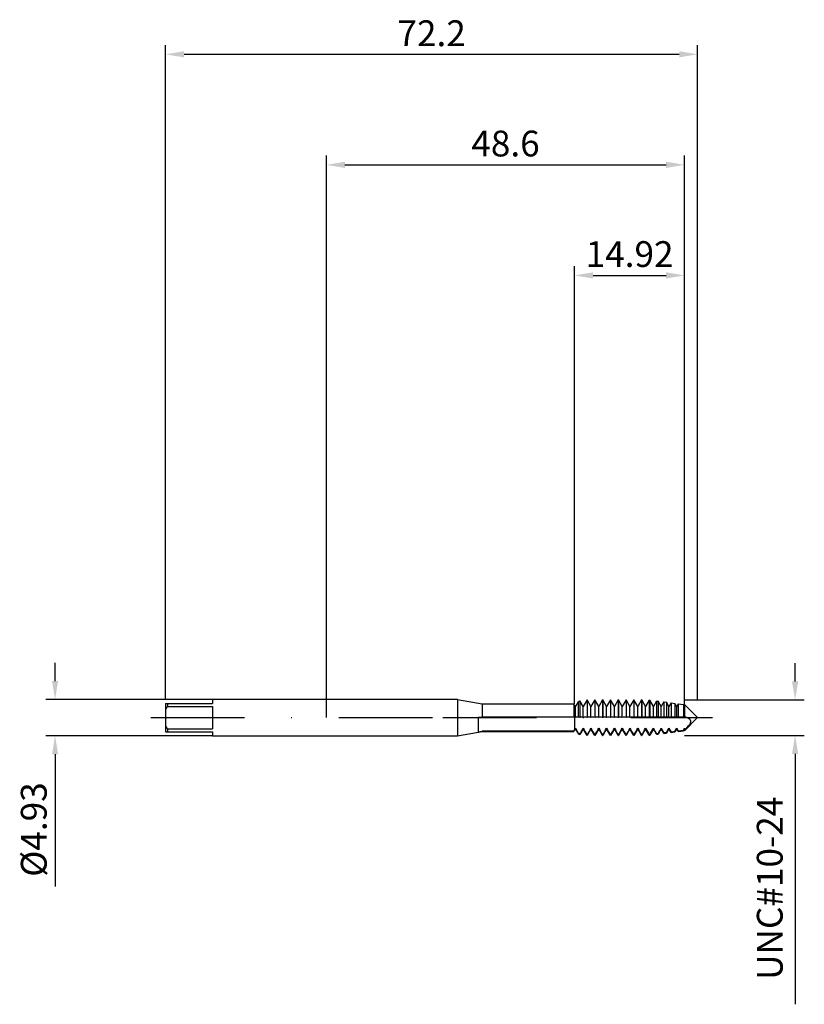
# Model space of a CAD drawing. Units: millimetres. Extents: x -42 to 65, y -39 to 95.
import ezdxf

# ---------------------------------------------------------------- set-up
doc = ezdxf.new("R2010")
doc.units = ezdxf.units.MM
doc.header["$PDMODE"] = 1
doc.linetypes.add('CENTER', pattern=[25.4, 12.7, -6.35, 0, -6.35])
doc.layers.get('DEFPOINTS').update_dxf_attribs({"linetype": 'CONTINUOUS'})
for name, color, linetype in [('1', 4, 'CONTINUOUS'), ('2', 7, 'CONTINUOUS'), ('4', 2, 'CENTER'), ('SK1', 4, 'CONTINUOUS'), ('SK2', 7, 'CONTINUOUS'), ('SK4', 2, 'CENTER')]:
    doc.layers.add(name, color=color, linetype=linetype)
doc.styles.add('SIMPLEX', font='simplex')
doc.dimstyles.get("Standard").update_dxf_attribs({"dimtxt": 3.5, "dimasz": 2.5, "dimexe": 1.25, "dimexo": 0, "dimtad": 1, "dimdsep": 46, "dimtxsty": 'SIMPLEX', "dimcen": 0, "dimazin": 2, "dimtfac": 1, "dimtofl": 0, "dimtmove": 0, "dimatfit": 3, "dimfxl": 1, "dimarcsym": 0})

# ---------------------------------------------------------------- blocks, each defined once
blk = doc.blocks.new('*D0')
at = {"layer": '2', "color": 0, "lineweight": -2}
for p, q in [((63.6, 4.91), (63.6, 7.41)), ((48.6, 2.41), (64.85, 2.41)), ((48.6, -2.41), (64.85, -2.41)), ((63.6, -4.91), (63.6, -38.89))]:
    blk.add_line(p, q, dxfattribs=at)
at = {"layer": '2', "color": 0}
for points in [[(63.18, 4.91), (64.02, 4.91), (63.6, 2.41)], [(64.02, -4.91), (63.18, -4.91), (63.6, -2.41)]]:
    blk.add_solid(points, dxfattribs=at)
at = {"layer": 'DEFPOINTS', "color": 0}
for p in [(48.6, 2.41), (48.6, -2.41), (63.6, -2.41)]:
    blk.add_point(p, dxfattribs=at)
at = {"layer": '2', "color": 0, "insert": (60.61, -23.15), "char_height": 3.5, "attachment_point": 5, "rotation": 90, "style": 'SIMPLEX'}
blk.add_mtext('UNC#10-24', dxfattribs=at)
blk = doc.blocks.new('*D1')
at = {"layer": '2', "color": 0, "lineweight": -2}
for p, q in [((0, 0), (0, 76.25)), ((48.6, 0), (48.6, 76.25)), ((2.5, 75), (46.1, 75))]:
    blk.add_line(p, q, dxfattribs=at)
at = {"layer": '2', "color": 0}
for points in [[(2.5, 75.42), (2.5, 74.58), (0, 75)], [(46.1, 74.58), (46.1, 75.42), (48.6, 75)]]:
    blk.add_solid(points, dxfattribs=at)
at = {"layer": 'DEFPOINTS', "color": 0}
for p in [(48.6, 75), (0, 0), (48.6, 0)]:
    blk.add_point(p, dxfattribs=at)
at = {"layer": '2', "color": 0, "insert": (24.3, 77.44), "char_height": 3.5, "attachment_point": 5, "style": 'SIMPLEX'}
blk.add_mtext('48.6', dxfattribs=at)
blk = doc.blocks.new('*D2')
at = {"layer": 'DEFPOINTS', "color": 0}
for p in [(-15.48, 2.46), (-36.83, -2.46), (-15.48, -2.46)]:
    blk.add_point(p, dxfattribs=at)
at = {"layer": 'SK2', "color": 0, "lineweight": -2}
for p, q in [((-36.83, 4.96), (-36.83, 7.46)), ((-15.48, 2.46), (-38.08, 2.46)), ((-15.48, -2.46), (-38.08, -2.46)), ((-36.83, -4.96), (-36.83, -22.89))]:
    blk.add_line(p, q, dxfattribs=at)
at = {"layer": 'SK2', "color": 0}
for points in [[(-37.25, 4.96), (-36.41, 4.96), (-36.83, 2.46)], [(-36.41, -4.96), (-37.25, -4.96), (-36.83, -2.46)]]:
    blk.add_solid(points, dxfattribs=at)
at = {"layer": 'SK2', "color": 0, "insert": (-39.27, -15.18), "char_height": 3.5, "attachment_point": 5, "rotation": 90, "style": 'SIMPLEX'}
blk.add_mtext('%%c4.93', dxfattribs=at)
blk = doc.blocks.new('*D3')
at = {"layer": '2', "color": 0, "lineweight": -2}
for p, q in [((33.68, 1.88), (33.68, 61.25)), ((48.6, 2.41), (48.6, 61.25)), ((36.18, 60), (46.1, 60))]:
    blk.add_line(p, q, dxfattribs=at)
at = {"layer": '2', "color": 0}
for points in [[(36.18, 60.42), (36.18, 59.58), (33.68, 60)], [(46.1, 59.58), (46.1, 60.42), (48.6, 60)]]:
    blk.add_solid(points, dxfattribs=at)
at = {"layer": 'DEFPOINTS', "color": 0}
for p in [(48.6, 60), (33.68, 1.88), (48.6, 2.41)]:
    blk.add_point(p, dxfattribs=at)
at = {"layer": '2', "color": 0, "insert": (41.14, 62.44), "char_height": 3.5, "attachment_point": 5, "style": 'SIMPLEX'}
blk.add_mtext('14.92', dxfattribs=at)
blk = doc.blocks.new('*D4')
at = {"layer": 'DEFPOINTS', "color": 0}
for p in [(50.37, 90), (-21.83, 2.41), (50.37, 2.41)]:
    blk.add_point(p, dxfattribs=at)
at = {"layer": 'SK2', "color": 0, "lineweight": -2}
for p, q in [((-21.83, 2.41), (-21.83, 91.25)), ((50.37, 2.41), (50.37, 91.25)), ((-19.33, 90), (47.87, 90))]:
    blk.add_line(p, q, dxfattribs=at)
at = {"layer": 'SK2', "color": 0}
for points in [[(-19.33, 90.42), (-19.33, 89.58), (-21.83, 90)], [(47.87, 89.58), (47.87, 90.42), (50.37, 90)]]:
    blk.add_solid(points, dxfattribs=at)
at = {"layer": 'SK2', "color": 0, "insert": (14.27, 92.4), "char_height": 3.5, "attachment_point": 5, "style": 'SIMPLEX'}
blk.add_mtext('72.2', dxfattribs=at)

msp = doc.modelspace()

# ---------------------------------------------------------------- linework, layer by layer
at = {"layer": '1'}
for p, q in [((17.8, 2.464), (0, 2.464)), ((17.8, 2.464), (17.8, 2.461)), ((17.8, 2.464), (21.111, 1.88)), ((17.8, 2.461), (17.8, 2.243)), ((17.8, 2.243), (17.8, -2.464)), ((21.111, 1.88), (33.573, 1.88)), ((21.111, 1.88), (21.111, 1.88)), ((21.111, 1.88), (21.111, 1.843)), ((21.111, 1.843), (21.111, 0.086)), ((33.573, 1.88), (33.573, 1.88)), ((33.573, 1.88), (33.573, 1.843)), ((33.677, 1.701), (33.573, 1.88)), ((33.573, 1.843), (33.573, 0.086)), ((33.677, 0.068), (33.677, 1.701)), ((20.6, 0.087), (20.758, 0.088)), ((20.6, 0.087), (20.6, -1.909)), ((20.758, 0.088), (21.111, 0.086)), ((33.573, 0.086), (21.111, 0.086)), ((33.677, 0.068), (33.677, -1.365)), ((0, -2.464), (17.8, -2.464)), ((17.8, -2.464), (21.111, -1.88)), ((20.6, -1.909), (21.111, -1.816)), ((21.111, -1.816), (21.111, -1.88)), ((33.573, -1.816), (21.111, -1.816)), ((21.111, -1.88), (33.573, -1.88)), ((33.573, -1.816), (33.677, -1.63)), ((33.677, -1.701), (33.573, -1.88)), ((33.573, -1.816), (33.573, -1.88)), ((33.677, -1.365), (33.677, -1.63)), ((33.677, -1.696), (33.677, -1.63)), ((33.677, -1.701), (33.677, -1.696)), ((33.677, -1.701), (33.677, -1.701))]:
    msp.add_line(p, q, dxfattribs=at)
at = {"layer": '1', "color": 1}
for p, q in [((33.677, 0.068), (33.677, 1.701)), ((33.783, 1.516), (33.677, 1.701)), ((34.151, 2.154), (33.783, 1.516)), ((33.783, 0.024), (33.783, 1.516)), ((34.151, 2.154), (34.393, 2.294)), ((34.151, 2.154), (34.151, 2.154)), ((34.151, 2.154), (34.151, 2.11)), ((34.151, 2.11), (34.151, 0.072)), ((34.393, 2.294), (34.393, 2.293)), ((34.842, 1.516), (34.393, 2.294)), ((34.393, 2.293), (34.393, 2.246)), ((34.393, 2.246), (34.393, 0.044)), ((35.359, 2.413), (34.842, 1.516)), ((34.842, 0.024), (34.842, 1.516)), ((35.359, 2.413), (35.382, 2.413)), ((35.359, 2.413), (35.359, 2.412)), ((35.359, 2.412), (35.359, 2.362)), ((35.359, 2.362), (35.359, 0.009)), ((35.382, 2.413), (35.382, 2.412)), ((35.9, 1.516), (35.382, 2.413)), ((35.382, 2.412), (35.382, 2.362)), ((35.382, 2.362), (35.382, 0.009)), ((36.418, 2.413), (35.9, 1.516)), ((35.9, 0.024), (35.9, 1.516)), ((36.418, 2.413), (36.441, 2.413)), ((36.418, 2.413), (36.418, 2.412)), ((36.418, 2.412), (36.418, 2.362)), ((36.418, 2.362), (36.418, 0.009)), ((36.441, 2.413), (36.441, 2.412)), ((36.958, 1.516), (36.441, 2.413)), ((36.441, 2.412), (36.441, 2.362)), ((36.441, 2.362), (36.441, 0.009)), ((37.476, 2.413), (36.958, 1.516)), ((36.958, 0.024), (36.958, 1.516)), ((37.476, 2.413), (37.499, 2.413)), ((37.476, 2.413), (37.476, 2.412)), ((37.476, 2.412), (37.476, 2.362)), ((37.476, 2.362), (37.476, 0.009)), ((37.499, 2.413), (37.499, 2.412)), ((38.017, 1.516), (37.499, 2.413)), ((37.499, 2.412), (37.499, 2.362)), ((37.499, 2.362), (37.499, 0.009)), ((38.534, 2.413), (38.017, 1.516)), ((38.017, 0.024), (38.017, 1.516)), ((38.534, 2.413), (38.557, 2.413)), ((38.534, 2.413), (38.534, 2.412)), ((38.534, 2.412), (38.534, 2.362)), ((38.534, 2.362), (38.534, 0.009)), ((38.557, 2.413), (38.557, 2.412)), ((39.075, 1.516), (38.557, 2.413)), ((38.557, 2.412), (38.557, 2.362)), ((38.557, 2.362), (38.557, 0.009)), ((39.593, 2.413), (39.075, 1.516)), ((39.075, 0.024), (39.075, 1.516)), ((39.593, 2.413), (39.616, 2.413)), ((39.593, 2.413), (39.593, 2.412)), ((39.593, 2.412), (39.593, 2.362)), ((39.593, 2.362), (39.593, 0.009)), ((39.616, 2.413), (39.616, 2.412)), ((40.133, 1.516), (39.616, 2.413)), ((39.616, 2.412), (39.616, 2.362)), ((39.616, 2.362), (39.616, 0.009)), ((40.651, 2.413), (40.133, 1.516)), ((40.133, 0.024), (40.133, 1.516)), ((40.651, 2.413), (40.674, 2.413)), ((40.651, 2.413), (40.651, 2.412)), ((40.651, 2.412), (40.651, 2.362)), ((40.651, 2.362), (40.651, 0.009)), ((40.674, 2.413), (40.674, 2.412)), ((41.192, 1.516), (40.674, 2.413)), ((40.674, 2.412), (40.674, 2.362)), ((40.674, 2.362), (40.674, 0.009)), ((41.709, 2.413), (41.192, 1.516)), ((41.192, 0.024), (41.192, 1.516)), ((41.709, 2.413), (41.732, 2.413)), ((41.709, 2.413), (41.709, 2.412)), ((41.709, 2.412), (41.709, 2.362)), ((41.709, 2.362), (41.709, 0.009)), ((41.732, 2.413), (41.732, 2.412)), ((42.25, 1.516), (41.732, 2.413)), ((41.732, 2.412), (41.732, 2.362)), ((41.732, 2.362), (41.732, 0.009)), ((42.768, 2.413), (42.25, 1.516)), ((42.25, 0.024), (42.25, 1.516)), ((42.768, 2.413), (42.791, 2.413)), ((42.768, 2.413), (42.768, 2.412)), ((42.768, 2.412), (42.768, 2.362)), ((42.768, 2.362), (42.768, 0.009)), ((42.791, 2.413), (42.791, 2.412)), ((43.308, 1.516), (42.791, 2.413)), ((42.791, 2.412), (42.791, 2.362)), ((42.791, 2.362), (42.791, 0.009)), ((43.81, 2.385), (43.308, 1.516)), ((43.308, 0.024), (43.308, 1.516)), ((43.81, 2.385), (43.869, 2.378)), ((43.81, 2.385), (43.81, 2.385)), ((43.81, 2.385), (43.81, 2.335)), ((43.81, 2.335), (43.81, 0.018)), ((43.869, 2.378), (43.869, 2.377)), ((44.367, 1.516), (43.869, 2.378)), ((43.869, 2.377), (43.869, 2.328)), ((43.869, 2.328), (43.869, 0.02)), ((44.795, 2.259), (44.367, 1.516)), ((44.367, 0.024), (44.367, 1.516)), ((44.795, 2.259), (45.013, 2.231)), ((44.795, 2.259), (44.795, 2.258)), ((44.795, 2.258), (44.795, 2.212)), ((44.795, 2.212), (44.795, 0.052)), ((45.013, 2.231), (45.013, 2.23)), ((45.425, 1.516), (45.013, 2.231)), ((45.013, 2.23), (45.013, 2.185)), ((45.013, 2.185), (45.013, 0.058)), ((45.781, 2.132), (45.425, 1.516)), ((45.425, 0.024), (45.425, 1.516)), ((45.781, 2.132), (46.156, 2.084)), ((45.781, 2.132), (45.781, 2.132)), ((45.781, 2.132), (45.781, 2.089)), ((45.781, 2.089), (45.781, 0.075)), ((46.156, 2.084), (46.156, 2.084)), ((46.156, 2.084), (46.156, 2.042)), ((46.483, 1.516), (46.156, 2.084)), ((46.156, 2.042), (46.156, 0.081)), ((46.766, 2.006), (46.483, 1.516)), ((46.483, 0.024), (46.483, 1.516)), ((46.766, 2.006), (47.299, 1.937)), ((46.766, 2.006), (46.766, 2.005)), ((46.766, 2.005), (46.766, 1.966)), ((46.766, 1.966), (46.766, 0.086)), ((47.299, 1.937), (47.299, 1.937)), ((47.299, 1.937), (47.299, 1.899)), ((47.542, 1.516), (47.299, 1.937)), ((47.299, 1.899), (47.299, 0.088)), ((47.751, 1.879), (47.542, 1.516)), ((47.542, 0.024), (47.542, 1.516)), ((47.751, 1.879), (48.442, 1.79)), ((47.751, 1.879), (47.751, 1.879)), ((47.751, 1.879), (47.751, 1.842)), ((47.751, 1.842), (47.751, 0.086)), ((48.442, 1.79), (48.442, 1.79)), ((48.442, 1.79), (48.442, 1.755)), ((48.6, 1.516), (48.442, 1.79)), ((48.442, 1.755), (48.442, 0.08)), ((48.6, 1.77), (50.37, 0)), ((48.6, 1.77), (48.6, 1.77)), ((48.6, 1.77), (48.6, 1.735)), ((48.6, 1.735), (48.6, 0.077)), ((33.677, 0.068), (33.677, -1.365)), ((34.029, 0.088), (34.029, 0.088)), ((34.596, 0.088), (34.596, 0.088)), ((35.087, 0.088), (35.087, 0.088)), ((35.087, 0.088), (35.087, 0.088)), ((35.382, 0.009), (35.359, 0.009)), ((35.654, 0.088), (35.654, 0.088)), ((36.146, 0.088), (36.146, 0.088)), ((36.146, 0.088), (36.146, 0.088)), ((36.441, 0.009), (36.418, 0.009)), ((36.713, 0.088), (36.713, 0.088)), ((37.204, 0.088), (37.204, 0.088)), ((37.499, 0.009), (37.476, 0.009)), ((37.771, 0.088), (37.771, 0.088)), ((38.262, 0.088), (38.262, 0.088)), ((38.557, 0.009), (38.534, 0.009)), ((38.829, 0.088), (38.829, 0.088)), ((39.321, 0.088), (39.321, 0.088)), ((39.321, 0.088), (39.321, 0.088)), ((39.616, 0.009), (39.593, 0.009)), ((39.888, 0.088), (39.888, 0.088)), ((40.379, 0.088), (40.379, 0.088)), ((40.674, 0.009), (40.651, 0.009)), ((40.946, 0.088), (40.946, 0.088)), ((41.437, 0.088), (41.437, 0.088)), ((41.732, 0.009), (41.709, 0.009)), ((42.004, 0.088), (42.004, 0.088)), ((42.496, 0.088), (42.496, 0.088)), ((42.496, 0.088), (42.496, 0.088)), ((42.791, 0.009), (42.768, 0.009)), ((43.063, 0.088), (43.063, 0.088)), ((43.554, 0.088), (43.554, 0.088)), ((43.869, 0.02), (43.81, 0.018)), ((44.121, 0.088), (44.121, 0.088)), ((44.612, 0.088), (44.612, 0.088)), ((45.013, 0.058), (44.795, 0.052)), ((45.179, 0.088), (45.179, 0.088)), ((45.671, 0.088), (45.671, 0.088)), ((45.671, 0.088), (45.671, 0.088)), ((46.156, 0.081), (45.781, 0.075)), ((46.238, 0.088), (46.238, 0.088)), ((46.238, 0.088), (46.238, 0.088)), ((46.729, 0.088), (46.729, 0.088)), ((46.729, 0.088), (46.729, 0.088)), ((47.259, 0.088), (46.766, 0.086)), ((47.26, 0.088), (47.259, 0.088)), ((47.26, 0.088), (47.259, 0.088)), ((47.299, 0.088), (47.26, 0.088)), ((48.442, 0.08), (47.751, 0.086)), ((48.699, 0.062), (48.6, 0.077)), ((48.6, 0.077), (48.6, 0.024)), ((48.6, -1.77), (50.37, 0)), ((48.756, 0.05), (48.699, 0.062)), ((48.812, 0.036), (48.756, 0.05)), ((48.868, 0.02), (48.812, 0.036)), ((48.924, 0.001), (48.868, 0.02)), ((48.978, -0.02), (48.924, 0.001)), ((48.92, -1.365), (49.135, -1.126)), ((49.033, -0.044), (48.978, -0.02)), ((49.086, -0.07), (49.033, -0.044)), ((49.138, -0.099), (49.086, -0.07)), ((49.135, -1.126), (49.235, -1.002)), ((49.189, -0.131), (49.138, -0.099)), ((49.237, -0.166), (49.189, -0.131)), ((49.235, -1.002), (49.281, -0.939)), ((49.261, -0.185), (49.237, -0.166)), ((49.284, -0.204), (49.261, -0.185)), ((49.281, -0.939), (49.325, -0.875)), ((49.306, -0.225), (49.284, -0.204)), ((49.327, -0.246), (49.306, -0.225)), ((49.325, -0.875), (49.364, -0.809)), ((49.347, -0.269), (49.327, -0.246)), ((49.366, -0.293), (49.347, -0.269)), ((49.364, -0.809), (49.382, -0.776)), ((49.384, -0.317), (49.366, -0.293)), ((49.382, -0.776), (49.398, -0.742)), ((49.4, -0.343), (49.384, -0.317)), ((49.398, -0.742), (49.412, -0.708)), ((49.407, -0.357), (49.4, -0.343)), ((49.414, -0.37), (49.407, -0.357)), ((49.412, -0.708), (49.425, -0.674)), ((49.42, -0.384), (49.414, -0.37)), ((49.426, -0.399), (49.42, -0.384)), ((49.425, -0.674), (49.435, -0.64)), ((49.431, -0.413), (49.426, -0.399)), ((49.436, -0.428), (49.431, -0.413)), ((49.435, -0.64), (49.439, -0.623)), ((49.44, -0.443), (49.436, -0.428)), ((49.439, -0.623), (49.443, -0.606)), ((49.444, -0.459), (49.44, -0.443)), ((49.443, -0.606), (49.446, -0.59)), ((49.446, -0.474), (49.444, -0.459)), ((49.448, -0.49), (49.446, -0.474)), ((49.446, -0.59), (49.448, -0.573)), ((49.45, -0.506), (49.448, -0.49)), ((49.448, -0.573), (49.449, -0.556)), ((49.449, -0.556), (49.45, -0.539)), ((49.45, -0.523), (49.45, -0.506)), ((49.45, -0.539), (49.45, -0.523)), ((33.677, -1.365), (33.677, -1.63)), ((33.677, -1.63), (33.783, -1.436)), ((33.783, -1.516), (33.677, -1.701)), ((33.677, -1.696), (33.677, -1.63)), ((33.677, -1.701), (33.677, -1.696)), ((33.677, -1.701), (33.677, -1.701)), ((33.783, -1.436), (34.151, -2.098)), ((33.783, -1.511), (33.783, -1.436)), ((33.783, -1.516), (33.783, -1.511)), ((34.151, -2.154), (33.783, -1.516)), ((33.783, -1.516), (33.783, -1.516)), ((34.393, -2.241), (34.151, -2.098)), ((34.151, -2.098), (34.151, -2.154)), ((34.151, -2.154), (34.393, -2.294)), ((34.842, -1.516), (34.393, -2.294)), ((34.393, -2.241), (34.393, -2.294)), ((34.842, -1.511), (34.842, -1.436)), ((34.842, -1.516), (34.842, -1.511)), ((34.842, -1.516), (34.842, -1.516)), ((35.359, -2.413), (34.842, -1.516)), ((35.359, -2.363), (35.359, -2.413)), ((35.382, -2.363), (35.359, -2.363)), ((35.359, -2.413), (35.382, -2.413)), ((35.9, -1.516), (35.382, -2.413)), ((35.382, -2.363), (35.382, -2.413)), ((35.9, -1.511), (35.9, -1.436)), ((35.9, -1.516), (35.9, -1.511)), ((35.9, -1.516), (35.9, -1.516)), ((36.418, -2.413), (35.9, -1.516)), ((36.418, -2.363), (36.418, -2.413)), ((36.441, -2.363), (36.418, -2.363)), ((36.418, -2.413), (36.441, -2.413)), ((36.958, -1.516), (36.441, -2.413)), ((36.441, -2.363), (36.441, -2.413)), ((36.958, -1.511), (36.958, -1.436)), ((36.958, -1.516), (36.958, -1.511)), ((37.476, -2.413), (36.958, -1.516)), ((36.958, -1.516), (36.958, -1.516)), ((37.476, -2.363), (37.476, -2.413)), ((37.499, -2.363), (37.476, -2.363)), ((37.476, -2.413), (37.499, -2.413)), ((38.017, -1.516), (37.499, -2.413)), ((37.499, -2.363), (37.499, -2.413)), ((38.017, -1.511), (38.017, -1.436)), ((38.017, -1.516), (38.017, -1.511)), ((38.017, -1.516), (38.017, -1.516)), ((38.534, -2.413), (38.017, -1.516)), ((38.534, -2.363), (38.534, -2.413)), ((38.557, -2.363), (38.534, -2.363)), ((38.534, -2.413), (38.557, -2.413)), ((39.075, -1.516), (38.557, -2.413)), ((38.557, -2.363), (38.557, -2.413)), ((39.075, -1.511), (39.075, -1.436)), ((39.075, -1.516), (39.075, -1.511)), ((39.075, -1.516), (39.075, -1.516)), ((39.593, -2.413), (39.075, -1.516)), ((39.593, -2.363), (39.593, -2.413)), ((39.616, -2.363), (39.593, -2.363)), ((39.593, -2.413), (39.616, -2.413)), ((40.133, -1.516), (39.616, -2.413)), ((39.616, -2.363), (39.616, -2.413)), ((40.133, -1.511), (40.133, -1.436)), ((40.133, -1.516), (40.133, -1.511)), ((40.651, -2.413), (40.133, -1.516)), ((40.133, -1.516), (40.133, -1.516)), ((40.651, -2.363), (40.651, -2.413)), ((40.674, -2.363), (40.651, -2.363)), ((40.651, -2.413), (40.674, -2.413)), ((41.192, -1.516), (40.674, -2.413)), ((40.674, -2.363), (40.674, -2.413)), ((41.192, -1.511), (41.192, -1.436)), ((41.192, -1.516), (41.192, -1.511)), ((41.192, -1.516), (41.192, -1.516)), ((41.709, -2.413), (41.192, -1.516)), ((41.709, -2.363), (41.709, -2.413)), ((41.732, -2.363), (41.709, -2.363)), ((41.709, -2.413), (41.732, -2.413)), ((42.25, -1.516), (41.732, -2.413)), ((41.732, -2.363), (41.732, -2.413)), ((42.25, -1.511), (42.25, -1.436)), ((42.25, -1.516), (42.25, -1.511)), ((42.768, -2.413), (42.25, -1.516)), ((42.25, -1.516), (42.25, -1.516)), ((42.768, -2.363), (42.768, -2.413)), ((42.791, -2.363), (42.768, -2.363)), ((42.768, -2.413), (42.791, -2.413)), ((43.308, -1.516), (42.791, -2.413)), ((42.791, -2.363), (42.791, -2.413)), ((43.308, -1.511), (43.308, -1.436)), ((43.308, -1.516), (43.308, -1.511)), ((43.308, -1.516), (43.308, -1.516)), ((43.81, -2.385), (43.308, -1.516)), ((43.869, -2.327), (43.81, -2.335)), ((43.81, -2.335), (43.81, -2.385)), ((43.81, -2.385), (43.869, -2.378)), ((44.367, -1.516), (43.869, -2.378)), ((43.869, -2.327), (43.869, -2.378)), ((44.367, -1.511), (44.367, -1.436)), ((44.367, -1.516), (44.367, -1.511)), ((44.795, -2.259), (44.367, -1.516)), ((44.367, -1.516), (44.367, -1.516)), ((45.013, -2.177), (44.795, -2.206)), ((44.795, -2.206), (44.795, -2.259)), ((44.795, -2.259), (45.013, -2.231)), ((45.425, -1.516), (45.013, -2.231)), ((45.013, -2.177), (45.013, -2.231)), ((45.425, -1.436), (45.781, -2.076)), ((45.425, -1.511), (45.425, -1.436)), ((45.425, -1.516), (45.425, -1.511)), ((45.781, -2.132), (45.425, -1.516)), ((45.425, -1.516), (45.425, -1.516)), ((46.156, -2.026), (45.781, -2.076)), ((45.781, -2.076), (45.781, -2.132)), ((45.781, -2.132), (46.156, -2.084)), ((46.156, -2.026), (46.483, -1.436)), ((46.483, -1.516), (46.156, -2.084)), ((46.156, -2.026), (46.156, -2.084)), ((46.483, -1.436), (46.766, -1.946)), ((46.483, -1.511), (46.483, -1.436)), ((46.483, -1.516), (46.483, -1.511)), ((46.766, -2.006), (46.483, -1.516)), ((46.483, -1.516), (46.483, -1.516)), ((47.299, -1.875), (46.766, -1.946)), ((46.766, -2.006), (47.299, -1.937)), ((46.766, -1.946), (46.766, -2.006)), ((47.299, -1.875), (47.542, -1.436)), ((47.542, -1.516), (47.299, -1.937)), ((47.299, -1.875), (47.299, -1.937)), ((47.542, -1.436), (47.751, -1.815)), ((47.542, -1.511), (47.542, -1.436)), ((47.542, -1.516), (47.542, -1.511)), ((47.751, -1.879), (47.542, -1.516)), ((47.542, -1.516), (47.542, -1.516)), ((48.442, -1.723), (47.751, -1.815)), ((47.751, -1.879), (48.442, -1.79)), ((47.751, -1.815), (47.751, -1.879)), ((48.442, -1.723), (48.6, -1.436)), ((48.6, -1.516), (48.442, -1.79)), ((48.442, -1.723), (48.442, -1.79)), ((48.92, -1.365), (48.6, -1.702)), ((48.6, -1.436), (48.6, -1.702)), ((48.6, -1.702), (48.6, -1.77))]:
    msp.add_line(p, q, dxfattribs=at)
at = {"layer": '1'}
msp.add_arc((33.536, -0.417), 0.504, 73.73992, 85.6963, dxfattribs=at)
at = {"layer": '1', "color": 1}
for centre, radius, start, end in [((33.519, -0.474), 0.564, 62.07541, 73.76653), ((34.036, -0.445), 0.533, 90.70047, 118.26281), ((34.029, -0.4), 0.487, 75.43799, 89.97047), ((33.798, -4.057), 4.144, 81.74096, 85.10385), ((34.599, -0.42), 0.508, 90.35342, 113.91363), ((34.592, -0.432), 0.52, 61.37758, 89.6265), ((35.094, -0.445), 0.533, 90.70047, 118.26281), ((35.084, -0.429), 0.517, 57.78066, 89.56088), ((35.662, -0.445), 0.533, 90.89364, 121.68476), ((35.651, -0.432), 0.52, 61.37753, 89.62657), ((36.152, -0.445), 0.533, 90.70047, 118.26281), ((36.142, -0.429), 0.517, 57.78066, 89.56088), ((36.721, -0.445), 0.533, 90.89364, 121.68476), ((36.709, -0.432), 0.52, 61.37753, 89.62657), ((37.211, -0.445), 0.533, 90.70047, 118.26281), ((37.2, -0.429), 0.517, 57.78066, 89.56088), ((37.779, -0.445), 0.533, 90.89364, 121.68476), ((37.767, -0.432), 0.52, 61.37753, 89.62657), ((38.269, -0.445), 0.533, 90.70047, 118.26281), ((38.259, -0.429), 0.517, 57.78066, 89.56088), ((38.837, -0.445), 0.533, 90.89364, 121.68476), ((38.826, -0.432), 0.52, 61.37753, 89.62657), ((39.327, -0.445), 0.533, 90.70047, 118.26281), ((39.317, -0.429), 0.517, 57.78066, 89.56088), ((39.896, -0.445), 0.533, 90.89364, 121.68476), ((39.884, -0.432), 0.52, 61.37753, 89.62657), ((40.386, -0.445), 0.533, 90.70047, 118.26281), ((40.375, -0.429), 0.517, 57.78066, 89.56088), ((40.954, -0.445), 0.533, 90.89364, 121.68476), ((40.942, -0.432), 0.52, 61.37753, 89.62657), ((41.444, -0.445), 0.533, 90.70047, 118.26281), ((41.434, -0.429), 0.517, 57.78066, 89.56088), ((42.012, -0.445), 0.533, 90.89364, 121.68476), ((42.001, -0.432), 0.52, 61.37753, 89.62657), ((42.502, -0.445), 0.533, 90.70047, 118.26281), ((42.492, -0.429), 0.517, 57.78066, 89.56088), ((43.071, -0.445), 0.533, 90.89364, 121.68476), ((43.059, -0.432), 0.52, 61.37753, 89.62657), ((43.561, -0.445), 0.533, 90.70047, 118.26281), ((43.551, -0.425), 0.512, 59.63741, 89.63826), ((44.127, -0.437), 0.525, 90.70053, 119.4257), ((44.117, -0.432), 0.52, 61.37765, 89.62612), ((44.619, -0.445), 0.533, 90.70047, 118.26281), ((44.611, -0.408), 0.496, 68.24074, 89.88089), ((45.181, -0.411), 0.498, 90.18459, 109.73005), ((45.176, -0.432), 0.52, 61.3775, 89.62649), ((45.677, -0.445), 0.533, 90.70047, 118.26281), ((45.671, -0.399), 0.486, 76.93871, 89.98003), ((46.238, -0.397), 0.485, 90.01531, 99.73172), ((46.234, -0.432), 0.52, 61.37752, 89.6266), ((46.736, -0.445), 0.533, 90.70047, 118.26281), ((46.729, -0.395), 0.483, 85.64949, 90.00045), ((47.292, -0.433), 0.521, 61.39506, 89.28429), ((47.797, -0.453), 0.542, 94.88476, 118.13027), ((48.343, -0.457), 0.546, 61.86304, 79.51875), ((-33.126, 35.924), 77.559, 330.52247, 331.20336), ((99.428, 34.022), 73.679, 208.76672, 209.59254), ((-38.61, 39.569), 85.048, 330.45935, 331.17478), ((100.486, 34.022), 73.679, 208.76672, 209.59254), ((-37.551, 39.569), 85.048, 330.45935, 331.17478), ((101.545, 34.022), 73.679, 208.76672, 209.59254), ((-36.493, 39.569), 85.048, 330.45935, 331.17478), ((102.603, 34.022), 73.679, 208.76672, 209.59254), ((-35.435, 39.569), 85.048, 330.45935, 331.17478), ((103.661, 34.022), 73.679, 208.76672, 209.59254), ((-34.376, 39.569), 85.048, 330.45935, 331.17478), ((104.72, 34.022), 73.679, 208.76672, 209.59254), ((-33.318, 39.569), 85.048, 330.45935, 331.17478), ((105.778, 34.022), 73.679, 208.76672, 209.59254), ((-32.26, 39.569), 85.048, 330.45935, 331.17478), ((106.836, 34.022), 73.679, 208.76672, 209.59254), ((-31.201, 39.569), 85.048, 330.45935, 331.17478), ((106.787, 33.407), 72.412, 208.76231, 209.57695), ((-28.183, 38.476), 82.804, 330.47701, 331.18322), ((102.878, 30.654), 66.733, 208.74246, 209.49879), ((-19.243, 34.089), 73.783, 330.55958, 331.21815)]:
    msp.add_arc(centre, radius, start, end, dxfattribs=at)
at = {"layer": '4'}
msp.add_line((15.8, 0), (52.37, 0), dxfattribs=at)
at = {"layer": 'SK1'}
for p, q in [((-21.83, 1.93), (-21.584, 1.93)), ((-21.83, 1.93), (-21.83, 1.091)), ((-21.584, 1.93), (-15.48, 1.93)), ((-21.584, 1.93), (-21.584, 1.531)), ((-21.584, 1.531), (-15.48, 1.531)), ((0, 2.464), (-15.48, 2.464)), ((-15.48, 2.464), (-15.48, 2.464)), ((-15.48, 2.464), (-15.48, 2.43)), ((-15.48, 2.43), (-15.48, 1.93)), ((-15.48, 1.531), (-15.48, -1.531)), ((-21.83, 1.091), (-21.83, -1.091)), ((-21.83, -1.091), (-21.83, -1.93)), ((-21.83, -1.93), (-21.584, -1.93)), ((-21.584, -1.531), (-21.584, -1.93)), ((-21.584, -1.531), (-15.48, -1.531)), ((-21.584, -1.93), (-15.48, -1.93)), ((-15.48, -1.93), (-15.48, -2.464)), ((-15.48, -2.464), (0, -2.464))]:
    msp.add_line(p, q, dxfattribs=at)
for centre, start, end in [((-17.335, -1.14), 147.84262, 153.60133), ((-17.335, 1.14), 206.39867, 212.15738)]:
    msp.add_arc(centre, 5.018, start, end, dxfattribs=at)
at = {"layer": 'SK4'}
for p, q in [((-23.83, 0), (17.8, 0)), ((15.8, 0), (52.37, 0))]:
    msp.add_line(p, q, dxfattribs=at)

# ---------------------------------------------------------------- dimensions: what is measured, and where the dimension line sits
at = {"layer": '2'}
for base, p1, p2, picture, middle in [((48.6, 75), (0, 0), (48.6, 0), '*D1', (24.3, 77.438)), ((48.6, 60), (33.677, 1.88), (48.6, 2.413), '*D3', (41.138, 62.438))]:
    dim = msp.add_linear_dim(base=base, p1=p1, p2=p2, dimstyle='STANDARD', dxfattribs=at)
    dim.commit()
    dim.dimension.update_dxf_attribs({"geometry": picture, "text_midpoint": middle})
dim = msp.add_linear_dim(base=(63.6, -2.413), p1=(48.6, 2.413), p2=(48.6, -2.413), angle=90, text='UNC#10-24', dimstyle='STANDARD', dxfattribs=at)
dim.commit()
dim.dimension.update_dxf_attribs({"geometry": '*D0', "text_midpoint": (60.607, -23.151)})
at = {"layer": 'SK2'}
dim = msp.add_linear_dim(base=(50.37, 90), p1=(-21.83, 2.413), p2=(50.37, 2.413), dimstyle='STANDARD', dxfattribs=at)
dim.commit()
dim.dimension.update_dxf_attribs({"geometry": '*D4', "text_midpoint": (14.27, 92.398)})
dim = msp.add_linear_dim(base=(-36.83, -2.464), p1=(-15.48, 2.464), p2=(-15.48, -2.464), angle=90, text='%%c<>', dimstyle='STANDARD', dxfattribs=at)
dim.commit()
dim.dimension.update_dxf_attribs({"geometry": '*D2', "text_midpoint": (-39.268, -15.178)})

doc.saveas('drawing.dxf')
